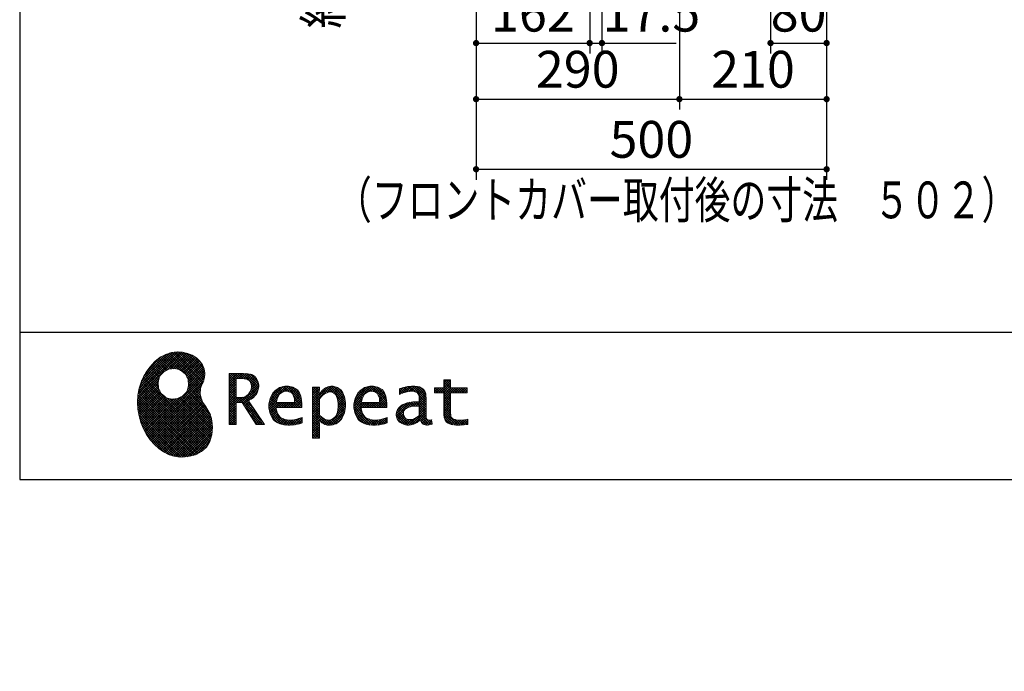
# Model space of a CAD drawing. Units: millimetres. Extents: x 188 to 6060, y -206 to 4222.
# Drawn here: x 210 to 1614, y -206 to 723 of the extents above; entities that cross this region are included whole.
import ezdxf

# ---------------------------------------------------------------- set-up
doc = ezdxf.new("R2010")
doc.units = ezdxf.units.MM
doc.header["$LTSCALE"] = 3.75
for name, color, linetype, lineweight in [('メイン', 7, 'Continuous', 9), ('リピート', 52, 'Continuous', 9), ('側面', 7, 'Continuous', 9), ('設備類', 134, 'Continuous', 9), ('電源', 54, 'Continuous', 9)]:
    doc.layers.add(name, color=color, linetype=linetype, lineweight=lineweight)
doc.styles.get("Standard").update_dxf_attribs({"font": 'txt', "bigfont": 'bigfont'})
doc.styles.add('ＭＳ ゴシック', font='txt')
doc.dimstyles.get("Standard").update_dxf_attribs({"dimtxt": 0.18, "dimasz": 0.18, "dimexe": 0.18, "dimexo": 0.0625, "dimgap": 0.09, "dimtad": 0, "dimtih": 1, "dimtoh": 1, "dimdec": 4, "dimzin": 0, "dimdsep": 46, "dimtxsty": 'Standard', "dimcen": 0.09, "dimadec": 0, "dimazin": 0, "dimtfac": 1, "dimtdec": 4, "dimtofl": 0, "dimtmove": 0, "dimatfit": 3, "dimfxl": 1, "dimtolj": 1, "dimtzin": 0, "dimarcsym": 0})
pattern_1 = [(45, (355508.818, 901.877), (-1.694074703, 1.694074703), []), (135, (355508.818, 901.877), (-1.694074703, -1.694074703), [])]

# ---------------------------------------------------------------- blocks, each defined once
blk = doc.blocks.new('_DOT')
at = {"color": 0}
blk.add_line((-0.5, 0), (-1, 0), dxfattribs=at)
at = {"color": 0, "const_width": 0.5}
blk.add_lwpolyline([(-0.25, 0, 1), (0.25, 0, 1)], format="xyb", close=True, dxfattribs=at)
blk = doc.blocks.new('Dim42')
at = {"layer": '設備類', "color": 134, "linetype": 'Continuous', "lineweight": 30}
for p, q in [((1081, 1251.5), (766, 1251.5)), ((781, 777.5), (781, 1251.5)), ((846, 777.5), (766, 777.5))]:
    blk.add_line(p, q, dxfattribs=at)
at = {"layer": '設備類', "color": 134, "linetype": 'Continuous', "lineweight": 30, "xscale": 9, "yscale": 9, "zscale": 9}
for p, rotation in [((781, 1251.5), 90.00000000000009), ((781, 777.5), 269.9999999999999)]:
    blk.add_blockref('_DOT', p, dxfattribs=dict(at, rotation=rotation))
at = {"layer": '設備類', "color": 134, "linetype": 'Continuous', "lineweight": 9, "insert": (781, 1014.5), "char_height": 52.5, "width": 1850, "attachment_point": 8, "rotation": 90, "style": 'ＭＳ ゴシック'}
blk.add_mtext('排水位置 474', dxfattribs=at)
blk = doc.blocks.new('Dim47')
at = {"layer": '側面', "color": 7, "linetype": 'Continuous', "lineweight": 30}
for p, q in [((916, 1263.5), (670.3, 1263.5)), ((685.3, 777.5), (685.3, 1263.5)), ((671.2, 777.5), (670.3, 777.5))]:
    blk.add_line(p, q, dxfattribs=at)
at = {"layer": '側面', "color": 7, "linetype": 'Continuous', "lineweight": 30, "xscale": 9, "yscale": 9, "zscale": 9}
for p, rotation in [((685.3, 1263.5), 89.99999999999991), ((685.3, 777.5), 269.9999999999998)]:
    blk.add_blockref('_DOT', p, dxfattribs=dict(at, rotation=rotation))
at = {"layer": '側面', "color": 7, "linetype": 'Continuous', "lineweight": 9, "insert": (685.3, 1020.5), "char_height": 52.5, "width": 2250, "attachment_point": 8, "rotation": 90, "style": 'ＭＳ ゴシック'}
blk.add_mtext('給水給湯位置\u3000486', dxfattribs=at)
blk = doc.blocks.new('Dim55')
at = {"layer": '電源', "color": 54, "linetype": 'Continuous', "lineweight": 30}
for p, q in [((809, 1547.5), (523.5, 1547.5)), ((538.5, 777.5), (538.5, 1547.5)), ((846, 777.5), (523.5, 777.5))]:
    blk.add_line(p, q, dxfattribs=at)
at = {"layer": '電源', "color": 54, "linetype": 'Continuous', "lineweight": 30, "xscale": 9, "yscale": 9, "zscale": 9}
for p, rotation in [((538.5, 1547.5), 89.99999999999991), ((538.5, 777.5), 269.9999999999998)]:
    blk.add_blockref('_DOT', p, dxfattribs=dict(at, rotation=rotation))
at = {"layer": '電源', "color": 54, "linetype": 'Continuous', "lineweight": 9, "insert": (538.5, 1162.5), "char_height": 52.5, "width": 2737.5, "attachment_point": 8, "rotation": 90, "style": 'ＭＳ ゴシック'}
blk.add_mtext('一次電源接続位置 770', dxfattribs=at)
blk = doc.blocks.new('Dim65')
at = {"layer": 'メイン', "color": 7, "linetype": 'Continuous', "lineweight": 30}
for p, q in [((861, 762.5), (861, 495)), ((1361, 762.5), (1361, 495)), ((861, 510), (1361, 510))]:
    blk.add_line(p, q, dxfattribs=at)
at = {"layer": 'メイン', "color": 7, "linetype": 'Continuous', "lineweight": 30, "xscale": 9, "yscale": 9, "zscale": 9}
for p, rotation in [((861, 510), 180), ((1361, 510), 359.9999999999998)]:
    blk.add_blockref('_DOT', p, dxfattribs=dict(at, rotation=rotation))
at = {"layer": 'メイン', "color": 7, "linetype": 'Continuous', "lineweight": 9, "insert": (1111, 510), "char_height": 52.5, "width": 675, "attachment_point": 8, "style": 'ＭＳ ゴシック'}
blk.add_mtext('500', dxfattribs=at)
blk = doc.blocks.new('Dim66')
at = {"layer": 'メイン', "color": 7, "linetype": 'Continuous', "lineweight": 30}
for p, q in [((1023, 912.5), (1023, 675)), ((861, 762.5), (861, 675)), ((861, 690), (1023, 690))]:
    blk.add_line(p, q, dxfattribs=at)
at = {"layer": 'メイン', "color": 7, "linetype": 'Continuous', "lineweight": 30, "xscale": 9, "yscale": 9, "zscale": 9}
for p, rotation in [((861, 690), 180), ((1023, 690), 359.9999999999998)]:
    blk.add_blockref('_DOT', p, dxfattribs=dict(at, rotation=rotation))
at = {"layer": 'メイン', "color": 7, "linetype": 'Continuous', "lineweight": 9, "insert": (942, 690), "char_height": 52.5, "width": 637.5, "attachment_point": 8, "style": 'ＭＳ ゴシック'}
blk.add_mtext('162', dxfattribs=at)
blk = doc.blocks.new('Dim67')
at = {"layer": '電源', "color": 54, "linetype": 'Continuous', "lineweight": 30}
for p, q in [((1151, 762.5), (1151, 595)), ((1361, 762.5), (1361, 595)), ((1151, 610), (1361, 610))]:
    blk.add_line(p, q, dxfattribs=at)
at = {"layer": '電源', "color": 54, "linetype": 'Continuous', "lineweight": 30, "xscale": 9, "yscale": 9, "zscale": 9}
for p, rotation in [((1151, 610), 180), ((1361, 610), 359.9999999999998)]:
    blk.add_blockref('_DOT', p, dxfattribs=dict(at, rotation=rotation))
at = {"layer": '電源', "color": 54, "linetype": 'Continuous', "lineweight": 9, "insert": (1256, 610), "char_height": 52.5, "width": 675, "attachment_point": 8, "style": 'ＭＳ ゴシック'}
blk.add_mtext('210', dxfattribs=at)
blk = doc.blocks.new('Dim68')
at = {"layer": '電源', "color": 54, "linetype": 'Continuous', "lineweight": 30}
for p, q in [((861, 762.5), (861, 595)), ((1151, 762.5), (1151, 595)), ((861, 610), (1151, 610))]:
    blk.add_line(p, q, dxfattribs=at)
at = {"layer": '電源', "color": 54, "linetype": 'Continuous', "lineweight": 30, "xscale": 9, "yscale": 9, "zscale": 9}
for p, rotation in [((861, 610), 180), ((1151, 610), 359.9999999999998)]:
    blk.add_blockref('_DOT', p, dxfattribs=dict(at, rotation=rotation))
at = {"layer": '電源', "color": 54, "linetype": 'Continuous', "lineweight": 9, "insert": (1006, 610), "char_height": 52.5, "width": 675, "attachment_point": 8, "style": 'ＭＳ ゴシック'}
blk.add_mtext('290', dxfattribs=at)
blk = doc.blocks.new('Dim69')
at = {"layer": 'メイン', "color": 7, "linetype": 'Continuous', "lineweight": 30}
for p, q in [((1040.5, 927.5), (1040.5, 675)), ((1023, 912.5), (1023, 675)), ((1023, 690), (1146.5, 690))]:
    blk.add_line(p, q, dxfattribs=at)
at = {"layer": 'メイン', "color": 7, "linetype": 'Continuous', "lineweight": 30, "xscale": 9, "yscale": 9, "zscale": 9}
for p, rotation in [((1023, 690), 359.9999999999998), ((1040.5, 690), 180)]:
    blk.add_blockref('_DOT', p, dxfattribs=dict(at, rotation=rotation))
at = {"layer": 'メイン', "color": 7, "linetype": 'Continuous', "lineweight": 9, "insert": (1041.5, 690), "char_height": 52.5, "width": 762.5, "attachment_point": 7, "style": 'ＭＳ ゴシック'}
blk.add_mtext('17.5', dxfattribs=at)
blk = doc.blocks.new('Dim70')
at = {"layer": 'メイン', "color": 7, "linetype": 'Continuous', "lineweight": 30}
for p, q in [((1281, 762.5), (1281, 675)), ((1361, 762.5), (1361, 675)), ((1281, 690), (1361, 690))]:
    blk.add_line(p, q, dxfattribs=at)
at = {"layer": 'メイン', "color": 7, "linetype": 'Continuous', "lineweight": 30, "xscale": 9, "yscale": 9, "zscale": 9}
for p, rotation in [((1281, 690), 180), ((1361, 690), 359.9999999999998)]:
    blk.add_blockref('_DOT', p, dxfattribs=dict(at, rotation=rotation))
at = {"layer": 'メイン', "color": 7, "linetype": 'Continuous', "lineweight": 9, "insert": (1321, 690), "char_height": 52.5, "width": 425, "attachment_point": 8, "style": 'ＭＳ ゴシック'}
blk.add_mtext('80', dxfattribs=at)
blk = doc.blocks.new('*G112')
at = {"layer": 'リピート', "linetype": 'Continuous', "lineweight": 9}
h = blk.add_hatch(dxfattribs=at)
h.set_pattern_fill('', scale=0.066667, style=0, pattern_type=2)
h.set_pattern_definition(pattern_1)
h.paths.add_polyline_path([(466.9, 236.3), (462, 240.8), (456.1, 244.6), (449.5, 247.3), (442.2, 249), (434.6, 249.4), (426.6, 248.4), (418.5, 245.9), (410.5, 241.7), (402.8, 235.6), (395.4, 227.6), (390.1, 220), (388.6, 217.4), (387.2, 215), (383.8, 207.6), (380.5, 197.6), (378.6, 187.6), (378, 177.5), (378.6, 167.7), (380.3, 158), (383, 148.7), (386.6, 139.9), (391.1, 131.7), (396.3, 124.1), (402.1, 117.4), (408.5, 111.5), (415.3, 106.7), (422.4, 103), (429.9, 100.6), (435.5, 99.6), (437.4, 99.5), (440.6, 99.4), (450, 100), (460.7, 102.6), (469.4, 107.2), (476.3, 113.6), (481.1, 121.7), (484, 131.2), (484.8, 142), (484.2, 151), (483.6, 153.9), (483.3, 155.6), (481.6, 160.6), (478.4, 166.5), (474.8, 171.9), (471.4, 177.4), (468.7, 183.2), (467.4, 189.7), (468.1, 197.3), (470.4, 204.1), (471.5, 206.3), (472.3, 207.8), (473.8, 212.8), (474.3, 219.1), (473.2, 225.3), (470.7, 231)], flags=0)
h.paths.add_polyline_path([(450.2, 210.1), (446.3, 217.5), (441.5, 222.1), (439.6, 223.1), (437.8, 224.2), (431.3, 225.7), (422.9, 224.9), (415.5, 221), (410.9, 216.2), (409.9, 214.4), (408.9, 212.5), (407.3, 206), (408.1, 197.7), (412, 190.2), (416.8, 185.6), (418.6, 184.6), (420.5, 183.6), (427, 182), (435.3, 182.8), (442.8, 186.7), (447.4, 191.5), (448.4, 193.4), (449.4, 195.2), (451, 201.7)], flags=0)
h = blk.add_hatch(dxfattribs=at)
h.set_pattern_fill('', scale=0.066667, style=0, pattern_type=2)
h.set_pattern_definition(pattern_1)
h.paths.add_polyline_path([(550.3, 205.9), (548.8, 209.8), (548.3, 210.5), (547.9, 211.3), (545.3, 214.3), (542, 216.5), (541.2, 216.9), (540.5, 217.2), (535.3, 218.3), (528.7, 218.8), (526.5, 218.8), (508.8, 218.8), (508.8, 146), (518.6, 146), (518.6, 177), (527.3, 177), (547.3, 146), (559, 146), (536.3, 179.8), (537.3, 180.4), (540.3, 182.2), (543.5, 184.6), (546.1, 187.2), (547.6, 189.3), (548, 190), (548.5, 191), (550.2, 195.6), (550.9, 199.7), (550.9, 201), (550.9, 202.3)], flags=0)
h.paths.add_polyline_path([(540.6, 198.7), (540.6, 200.2), (540.6, 201), (540.2, 203.4), (539.4, 205.7), (539.2, 206.1), (539, 206.6), (537.4, 208.4), (535.3, 209.8), (534.8, 210), (534.2, 210.3), (530.7, 211.1), (526, 211.4), (524.5, 211.4), (518.6, 211.4), (518.6, 184.3), (523.7, 184.3), (524.6, 184.3), (527.6, 184.6), (531, 185.5), (533.9, 187), (535.8, 188.5), (536.3, 189.1), (537, 189.9), (539.5, 194.2)], flags=0)
h = blk.add_hatch(dxfattribs=at)
h.set_pattern_fill('', scale=0.066667, style=0, pattern_type=2)
h.set_pattern_definition(pattern_1)
h.paths.add_polyline_path([(606.5, 194.6), (605.5, 195.6), (599.6, 199), (593, 200.5), (590.8, 200.5), (588.2, 200.5), (580.4, 198.4), (573.5, 193.5), (572.3, 192.2), (571.2, 190.8), (567.1, 183), (565.4, 174.8), (565.4, 172.1), (565.4, 169.4), (567.1, 161.3), (571, 153.8), (572.2, 152.5), (573, 151.5), (576.1, 149.1), (581.1, 146.7), (587.1, 145.2), (592.4, 144.8), (594.1, 144.8), (596, 144.8), (600.9, 145.2), (601.5, 145.3), (602.1, 145.4), (608.2, 146.7), (608.9, 146.9), (609.1, 146.9), (610.5, 147.4), (612.3, 148), (612.7, 148.1), (612.7, 155.8), (611.2, 155.2), (603.7, 153), (597.5, 152.1), (595.4, 152.1), (593.6, 152.1), (588.1, 153.1), (582.9, 155.3), (582, 156), (581, 156.7), (577.6, 161.5), (575.8, 168.4), (575.7, 170.1), (612.4, 170.1), (612.4, 173.2), (612.4, 175), (612.1, 180.4), (610.9, 186.3), (609.1, 191.1), (607.3, 193.9)], flags=0)
h.paths.add_polyline_path([(601.2, 185.4), (600.1, 187.9), (599.1, 189.4), (598.6, 189.8), (598.1, 190.4), (594.7, 192.3), (591.1, 193.2), (589.9, 193.2), (588.6, 193.2), (584.7, 192.1), (581.1, 189.8), (580.5, 189.1), (579.9, 188.4), (577.5, 184.1), (576.1, 178.7), (576, 177.4), (602.1, 177.4), (602.1, 178.8), (602.1, 179.7), (601.9, 182.4)], flags=0)
h = blk.add_hatch(dxfattribs=at)
h.set_pattern_fill('', scale=0.066667, style=0, pattern_type=2)
h.set_pattern_definition(pattern_1)
h.paths.add_polyline_path([(674.6, 177.1), (673.3, 185.1), (670.3, 192.2), (669.4, 193.4), (668.5, 194.6), (663.2, 198.7), (657.1, 200.5), (655, 200.5), (653.8, 200.5), (650, 199.8), (646.2, 198.2), (645.5, 197.7), (644.7, 197.2), (641.3, 194.2), (638.2, 190.2), (637.6, 189.3), (637, 189.3), (637.6, 199.3), (627.8, 199.3), (627.8, 126.5), (637.6, 126.5), (637.6, 144.8), (637, 152.1), (637.6, 152.1), (638.2, 151.4), (641.2, 148.4), (644.2, 146.5), (644.8, 146.2), (645.4, 146), (648.4, 145.1), (651.2, 144.8), (652.2, 144.8), (653.3, 144.8), (656.8, 145.3), (660.5, 146.6), (661.2, 146.9), (661.9, 147.3), (665.2, 149.6), (668.1, 152.5), (668.6, 153.2), (669.6, 154.5), (673.1, 162.5), (674.6, 171.5), (674.6, 174.4)], flags=0)
h.paths.add_polyline_path([(664.3, 175.6), (663.5, 182.2), (661.6, 187.3), (661.1, 188), (660.5, 188.7), (657.5, 191.2), (654.1, 192.3), (653, 192.3), (652.1, 192.3), (649.5, 191.7), (646.2, 190.3), (645.5, 189.9), (644.8, 189.5), (641.5, 186.7), (638.2, 183), (637.6, 182.1), (637.6, 159.4), (638.1, 158.8), (641, 156.2), (643.7, 154.2), (644.3, 153.9), (644.8, 153.6), (647.6, 152.6), (650, 152.1), (650.9, 152.1), (652.1, 152.1), (655.9, 153.3), (659.6, 156.2), (660.2, 157), (660.9, 157.8), (663.3, 163.5), (664.3, 171), (664.3, 173.4)], flags=0)
h = blk.add_hatch(dxfattribs=at)
h.set_pattern_fill('', scale=0.066667, style=0, pattern_type=2)
h.set_pattern_definition(pattern_1)
h.paths.add_polyline_path([(727.8, 194.6), (726.8, 195.6), (720.9, 199), (714.3, 200.5), (712.1, 200.5), (709.6, 200.5), (701.8, 198.4), (694.8, 193.5), (693.7, 192.2), (692.5, 190.8), (688.5, 183), (686.7, 174.8), (686.7, 172.1), (686.7, 169.4), (688.4, 161.3), (692.4, 153.8), (693.5, 152.5), (694.4, 151.5), (697.4, 149.1), (702.4, 146.7), (708.4, 145.2), (713.7, 144.8), (715.5, 144.8), (717.3, 144.8), (722.2, 145.2), (722.8, 145.3), (723.4, 145.4), (729.6, 146.7), (730.2, 146.9), (730.4, 146.9), (731.8, 147.4), (733.6, 148), (734.1, 148.1), (734.1, 155.8), (732.5, 155.2), (725, 153), (718.8, 152.1), (716.8, 152.1), (715, 152.1), (709.5, 153.1), (704.2, 155.3), (703.3, 156), (702.3, 156.7), (698.9, 161.5), (697.2, 168.4), (697.1, 170.1), (733.8, 170.1), (733.8, 173.2), (733.8, 175), (733.4, 180.4), (732.3, 186.3), (730.4, 191.1), (728.6, 193.9)], flags=0)
h.paths.add_polyline_path([(722.6, 185.4), (721.5, 187.9), (720.4, 189.4), (720, 189.8), (719.4, 190.4), (716.1, 192.3), (712.4, 193.2), (711.2, 193.2), (710, 193.2), (706.1, 192.1), (702.5, 189.8), (701.8, 189.1), (701.2, 188.4), (698.8, 184.1), (697.5, 178.7), (697.4, 177.4), (723.4, 177.4), (723.4, 178.8), (723.4, 179.7), (723.2, 182.4)], flags=0)
h = blk.add_hatch(dxfattribs=at)
h.set_pattern_fill('', scale=0.066667, style=0, pattern_type=2)
h.set_pattern_definition(pattern_1)
h.paths.add_polyline_path([(785.9, 195.9), (785.2, 196.7), (780.1, 199.4), (773.4, 200.5), (771.2, 200.5), (769, 200.5), (763.1, 199.9), (762.4, 199.8), (761.7, 199.7), (757.7, 198.7), (752.9, 197.2), (751.9, 196.8), (751.9, 188.5), (752.8, 189), (757.1, 190.9), (760.9, 192.1), (761.5, 192.3), (762.2, 192.4), (767.4, 193.2), (769.2, 193.2), (770.3, 193.2), (773.3, 192.8), (773.6, 192.7), (774, 192.6), (777.1, 191), (777.4, 190.8), (777.6, 190.6), (779.2, 188), (779.3, 187.7), (779.4, 187.4), (779.8, 185.6), (779.9, 183.4), (779.9, 182.7), (779.9, 178.2), (774, 178.2), (771.2, 178.2), (762.9, 176.9), (755.7, 173.9), (754.5, 173), (753.6, 172.4), (751.3, 170.2), (749, 167.1), (747.7, 163.6), (747.2, 160.7), (747.2, 159.8), (747.2, 159), (747.5, 156.7), (748.5, 153.9), (750, 151.4), (751.5, 149.6), (752.1, 149.2), (752.9, 148.5), (757.5, 146.1), (762.4, 145.1), (764, 145.1), (765, 145.1), (768.2, 145.5), (771.7, 146.4), (772.4, 146.7), (773.1, 147), (776.8, 148.9), (780.7, 151.8), (781.5, 152.4), (781.8, 151.7), (783.3, 148.5), (785.2, 146.6), (785.6, 146.4), (786.1, 146.1), (788.3, 145.4), (790.4, 145.1), (791.1, 145.1), (791.9, 145.1), (794.2, 145.5), (797.7, 146.4), (798.5, 146.6), (797.6, 152.4), (797.3, 152.4), (795.8, 152.1), (794.9, 152), (794.6, 152), (794, 152), (792.5, 152.4), (792.3, 152.4), (792.1, 152.5), (790.8, 153.6), (790.7, 153.7), (790.6, 153.9), (789.8, 155.9), (789.8, 156.1), (789.8, 156.4), (789.6, 159.3), (789.6, 160.2), (789.6, 182.6), (789.6, 183.6), (789.5, 186.8), (789.1, 189.8), (788.9, 190.3), (788.8, 190.8), (787.8, 193.2), (786.3, 195.5)], flags=0)
h.paths.add_polyline_path([(779.9, 158.7), (779.9, 172.2), (777, 172.2), (774.8, 172.2), (768.2, 171.5), (762.8, 169.8), (762, 169.3), (761.5, 168.9), (760, 167.7), (758.5, 165.8), (757.6, 163.7), (757.3, 162), (757.3, 161.4), (757.3, 160.6), (757.9, 158.2), (759.2, 155.8), (759.6, 155.4), (760, 155), (762.5, 153.5), (765.5, 152.9), (766.5, 152.9), (767.3, 152.9), (769.7, 153.2), (772.5, 154.1), (773.1, 154.3), (773.6, 154.6), (776.4, 156.2), (779.3, 158.3)], flags=0)
h = blk.add_hatch(dxfattribs=at)
h.set_pattern_fill('', scale=0.066667, style=0, pattern_type=2)
h.set_pattern_definition(pattern_1)
h.paths.add_polyline_path([(848.3, 190.8), (848.3, 198.1), (824.6, 198.1), (824.6, 209.6), (814.9, 209.6), (814.9, 198.1), (801.6, 198.1), (801.6, 190.8), (814.9, 190.8), (814.9, 165.1), (814.9, 163.7), (815.1, 159.7), (815.6, 156), (815.7, 155.3), (815.9, 154.7), (817, 151.8), (818.8, 149.4), (819.2, 149), (819.9, 148.3), (825.4, 145.8), (832.8, 144.8), (835.3, 144.8), (838.5, 144.8), (848.2, 145.8), (849.4, 146), (849.4, 153.3), (848.4, 153.1), (840.4, 152.1), (837.4, 152.1), (836.1, 152.1), (832.1, 152.6), (831.6, 152.7), (831.2, 152.8), (829, 153.6), (827.2, 154.6), (826.9, 154.9), (826.7, 155.1), (825.2, 157), (825.1, 157.3), (825.1, 157.5), (824.8, 159.5), (824.6, 162.5), (824.6, 163.6), (824.6, 190.8)], flags=0)
at = {"layer": 'リピート', "color": 52, "linetype": 'Continuous', "lineweight": 9}
for p, q in [((410.5, 241.7), (402.8, 235.6)), ((418.5, 245.9), (410.5, 241.7)), ((426.6, 248.4), (418.5, 245.9)), ((434.6, 249.4), (426.6, 248.4)), ((442.2, 249), (434.6, 249.4)), ((449.5, 247.3), (442.2, 249)), ((456.1, 244.6), (449.5, 247.3)), ((462, 240.8), (456.1, 244.6)), ((466.9, 236.3), (462, 240.8)), ((395.4, 227.6), (390.1, 220)), ((402.8, 235.6), (395.4, 227.6)), ((415.5, 221), (422.9, 224.9)), ((422.9, 224.9), (431.3, 225.7)), ((431.3, 225.7), (437.8, 224.2)), ((470.7, 231), (466.9, 236.3)), ((473.2, 225.3), (470.7, 231)), ((474.3, 219.1), (473.2, 225.3)), ((387.2, 215), (383.8, 207.6)), ((388.6, 217.4), (387.2, 215)), ((390.1, 220), (388.6, 217.4)), ((407.3, 206), (408.9, 212.5)), ((408.9, 212.5), (409.9, 214.4)), ((409.9, 214.4), (410.9, 216.2)), ((410.9, 216.2), (415.5, 221)), ((437.8, 224.2), (439.6, 223.1)), ((439.6, 223.1), (441.5, 222.1)), ((441.5, 222.1), (446.3, 217.5)), ((446.3, 217.5), (450.2, 210.1)), ((472.3, 207.8), (473.8, 212.8)), ((473.8, 212.8), (474.3, 219.1)), ((526.5, 218.8), (508.8, 218.8)), ((508.8, 218.8), (508.8, 146)), ((518.6, 211.4), (524.5, 211.4)), ((518.6, 184.3), (518.6, 211.4)), ((524.5, 211.4), (526, 211.4)), ((526, 211.4), (530.7, 211.1)), ((528.7, 218.8), (526.5, 218.8)), ((535.3, 218.3), (528.7, 218.8)), ((530.7, 211.1), (534.2, 210.3)), ((540.5, 217.2), (535.3, 218.3)), ((541.2, 216.9), (540.5, 217.2)), ((542, 216.5), (541.2, 216.9)), ((545.3, 214.3), (542, 216.5)), ((547.9, 211.3), (545.3, 214.3)), ((548.3, 210.5), (547.9, 211.3)), ((380.5, 197.6), (378.6, 187.6)), ((383.8, 207.6), (380.5, 197.6)), ((408.1, 197.7), (407.3, 206)), ((412, 190.2), (408.1, 197.7)), ((451, 201.7), (449.4, 195.2)), ((450.2, 210.1), (451, 201.7)), ((467.4, 189.7), (468.1, 197.3)), ((468.1, 197.3), (470.4, 204.1)), ((470.4, 204.1), (471.5, 206.3)), ((471.5, 206.3), (472.3, 207.8)), ((534.2, 210.3), (534.8, 210)), ((534.8, 210), (535.3, 209.8)), ((535.3, 209.8), (537.4, 208.4)), ((537.4, 208.4), (539, 206.6)), ((539, 206.6), (539.2, 206.1)), ((539.2, 206.1), (539.4, 205.7)), ((539.4, 205.7), (540.2, 203.4)), ((540.6, 198.7), (539.5, 194.2)), ((540.2, 203.4), (540.6, 201)), ((540.6, 201), (540.6, 200.2)), ((540.6, 200.2), (540.6, 198.7)), ((548.8, 209.8), (548.3, 210.5)), ((550.3, 205.9), (548.8, 209.8)), ((550.2, 195.6), (550.9, 199.7)), ((550.9, 202.3), (550.3, 205.9)), ((550.9, 201), (550.9, 202.3)), ((550.9, 199.7), (550.9, 201)), ((580.4, 198.4), (573.5, 193.5)), ((588.2, 200.5), (580.4, 198.4)), ((590.8, 200.5), (588.2, 200.5)), ((593, 200.5), (590.8, 200.5)), ((599.6, 199), (593, 200.5)), ((605.5, 195.6), (599.6, 199)), ((637.6, 199.3), (627.8, 199.3)), ((627.8, 199.3), (627.8, 126.5)), ((637, 189.3), (637.6, 199.3)), ((644.7, 197.2), (641.3, 194.2)), ((645.5, 197.7), (644.7, 197.2)), ((646.2, 198.2), (645.5, 197.7)), ((650, 199.8), (646.2, 198.2)), ((653.8, 200.5), (650, 199.8)), ((655, 200.5), (653.8, 200.5)), ((657.1, 200.5), (655, 200.5)), ((663.2, 198.7), (657.1, 200.5)), ((668.5, 194.6), (663.2, 198.7)), ((701.8, 198.4), (694.8, 193.5)), ((709.6, 200.5), (701.8, 198.4)), ((712.1, 200.5), (709.6, 200.5)), ((714.3, 200.5), (712.1, 200.5)), ((720.9, 199), (714.3, 200.5)), ((726.8, 195.6), (720.9, 199)), ((752.9, 197.2), (751.9, 196.8)), ((751.9, 196.8), (751.9, 188.5)), ((757.7, 198.7), (752.9, 197.2)), ((761.7, 199.7), (757.7, 198.7)), ((762.4, 199.8), (761.7, 199.7)), ((763.1, 199.9), (762.4, 199.8)), ((769, 200.5), (763.1, 199.9)), ((771.2, 200.5), (769, 200.5)), ((773.4, 200.5), (771.2, 200.5)), ((780.1, 199.4), (773.4, 200.5)), ((785.2, 196.7), (780.1, 199.4)), ((785.9, 195.9), (785.2, 196.7)), ((801.6, 190.8), (801.6, 198.1)), ((801.6, 198.1), (814.9, 198.1)), ((814.9, 198.1), (814.9, 209.6)), ((814.9, 209.6), (824.6, 209.6)), ((824.6, 209.6), (824.6, 198.1)), ((824.6, 198.1), (848.3, 198.1)), ((848.3, 198.1), (848.3, 190.8)), ((378.6, 187.6), (378, 177.5)), ((416.8, 185.6), (412, 190.2)), ((418.6, 184.6), (416.8, 185.6)), ((420.5, 183.6), (418.6, 184.6)), ((427, 182), (420.5, 183.6)), ((435.3, 182.8), (427, 182)), ((442.8, 186.7), (435.3, 182.8)), ((447.4, 191.5), (442.8, 186.7)), ((448.4, 193.4), (447.4, 191.5)), ((449.4, 195.2), (448.4, 193.4)), ((468.7, 183.2), (467.4, 189.7)), ((471.4, 177.4), (468.7, 183.2)), ((523.7, 184.3), (518.6, 184.3)), ((524.6, 184.3), (523.7, 184.3)), ((527.6, 184.6), (524.6, 184.3)), ((531, 185.5), (527.6, 184.6)), ((533.9, 187), (531, 185.5)), ((535.8, 188.5), (533.9, 187)), ((536.3, 189.1), (535.8, 188.5)), ((537, 189.9), (536.3, 189.1)), ((539.5, 194.2), (537, 189.9)), ((540.3, 182.2), (543.5, 184.6)), ((543.5, 184.6), (546.1, 187.2)), ((546.1, 187.2), (547.6, 189.3)), ((547.6, 189.3), (548, 190)), ((548, 190), (548.5, 191)), ((548.5, 191), (550.2, 195.6)), ((567.1, 183), (565.4, 174.8)), ((571.2, 190.8), (567.1, 183)), ((572.3, 192.2), (571.2, 190.8)), ((573.5, 193.5), (572.3, 192.2)), ((576.1, 178.7), (577.5, 184.1)), ((577.5, 184.1), (579.9, 188.4)), ((579.9, 188.4), (580.5, 189.1)), ((580.5, 189.1), (581.1, 189.8)), ((581.1, 189.8), (584.7, 192.1)), ((584.7, 192.1), (588.6, 193.2)), ((588.6, 193.2), (589.9, 193.2)), ((589.9, 193.2), (591.1, 193.2)), ((591.1, 193.2), (594.7, 192.3)), ((594.7, 192.3), (598.1, 190.4)), ((598.1, 190.4), (598.6, 189.8)), ((598.6, 189.8), (599.1, 189.4)), ((599.1, 189.4), (600.1, 187.9)), ((600.1, 187.9), (601.2, 185.4)), ((601.2, 185.4), (601.9, 182.4)), ((606.5, 194.6), (605.5, 195.6)), ((607.3, 193.9), (606.5, 194.6)), ((609.1, 191.1), (607.3, 193.9)), ((610.9, 186.3), (609.1, 191.1)), ((612.1, 180.4), (610.9, 186.3)), ((637.6, 189.3), (637, 189.3)), ((638.2, 190.2), (637.6, 189.3)), ((637.6, 182.1), (638.2, 183)), ((641.3, 194.2), (638.2, 190.2)), ((638.2, 183), (641.5, 186.7)), ((641.5, 186.7), (644.8, 189.5)), ((644.8, 189.5), (645.5, 189.9)), ((645.5, 189.9), (646.2, 190.3)), ((646.2, 190.3), (649.5, 191.7)), ((649.5, 191.7), (652.1, 192.3)), ((652.1, 192.3), (653, 192.3)), ((653, 192.3), (654.1, 192.3)), ((654.1, 192.3), (657.5, 191.2)), ((657.5, 191.2), (660.5, 188.7)), ((660.5, 188.7), (661.1, 188)), ((661.1, 188), (661.6, 187.3)), ((661.6, 187.3), (663.5, 182.2)), ((669.4, 193.4), (668.5, 194.6)), ((670.3, 192.2), (669.4, 193.4)), ((673.3, 185.1), (670.3, 192.2)), ((674.6, 177.1), (673.3, 185.1)), ((688.5, 183), (686.7, 174.8)), ((692.5, 190.8), (688.5, 183)), ((693.7, 192.2), (692.5, 190.8)), ((694.8, 193.5), (693.7, 192.2)), ((697.5, 178.7), (698.8, 184.1)), ((698.8, 184.1), (701.2, 188.4)), ((701.2, 188.4), (701.8, 189.1)), ((701.8, 189.1), (702.5, 189.8)), ((702.5, 189.8), (706.1, 192.1)), ((706.1, 192.1), (710, 193.2)), ((710, 193.2), (711.2, 193.2)), ((711.2, 193.2), (712.4, 193.2)), ((712.4, 193.2), (716.1, 192.3)), ((716.1, 192.3), (719.4, 190.4)), ((719.4, 190.4), (720, 189.8)), ((720, 189.8), (720.4, 189.4)), ((720.4, 189.4), (721.5, 187.9)), ((721.5, 187.9), (722.6, 185.4)), ((722.6, 185.4), (723.2, 182.4)), ((727.8, 194.6), (726.8, 195.6)), ((728.6, 193.9), (727.8, 194.6)), ((730.4, 191.1), (728.6, 193.9)), ((732.3, 186.3), (730.4, 191.1)), ((733.4, 180.4), (732.3, 186.3)), ((751.9, 188.5), (752.8, 189)), ((752.8, 189), (757.1, 190.9)), ((757.1, 190.9), (760.9, 192.1)), ((760.9, 192.1), (761.5, 192.3)), ((761.5, 192.3), (762.2, 192.4)), ((762.2, 192.4), (767.4, 193.2)), ((767.4, 193.2), (769.2, 193.2)), ((769.2, 193.2), (770.3, 193.2)), ((770.3, 193.2), (773.3, 192.8)), ((773.3, 192.8), (773.6, 192.7)), ((773.6, 192.7), (774, 192.6)), ((774, 192.6), (777.1, 191)), ((777.1, 191), (777.4, 190.8)), ((777.4, 190.8), (777.6, 190.6)), ((777.6, 190.6), (779.2, 188)), ((779.2, 188), (779.3, 187.7)), ((779.3, 187.7), (779.4, 187.4)), ((779.4, 187.4), (779.8, 185.6)), ((779.8, 185.6), (779.9, 183.4)), ((779.9, 183.4), (779.9, 182.7)), ((779.9, 182.7), (779.9, 178.2)), ((786.3, 195.5), (785.9, 195.9)), ((787.8, 193.2), (786.3, 195.5)), ((788.8, 190.8), (787.8, 193.2)), ((788.9, 190.3), (788.8, 190.8)), ((789.1, 189.8), (788.9, 190.3)), ((789.5, 186.8), (789.1, 189.8)), ((789.6, 183.6), (789.5, 186.8)), ((789.6, 182.6), (789.6, 183.6)), ((789.6, 160.2), (789.6, 182.6)), ((814.9, 190.8), (801.6, 190.8)), ((814.9, 165.1), (814.9, 190.8)), ((848.3, 190.8), (824.6, 190.8)), ((824.6, 190.8), (824.6, 163.6)), ((378, 177.5), (378.6, 167.7)), ((474.8, 171.9), (471.4, 177.4)), ((478.4, 166.5), (474.8, 171.9)), ((518.6, 146), (518.6, 177)), ((518.6, 177), (527.3, 177)), ((527.3, 177), (547.3, 146)), ((536.3, 179.8), (537.3, 180.4)), ((559, 146), (536.3, 179.8)), ((537.3, 180.4), (540.3, 182.2)), ((565.4, 174.8), (565.4, 172.1)), ((565.4, 172.1), (565.4, 169.4)), ((565.4, 169.4), (567.1, 161.3)), ((575.8, 168.4), (575.7, 170.1)), ((575.7, 170.1), (612.4, 170.1)), ((576, 177.4), (576.1, 178.7)), ((602.1, 177.4), (576, 177.4)), ((601.9, 182.4), (602.1, 179.7)), ((602.1, 179.7), (602.1, 178.8)), ((602.1, 178.8), (602.1, 177.4)), ((612.4, 175), (612.1, 180.4)), ((612.4, 173.2), (612.4, 175)), ((612.4, 170.1), (612.4, 173.2)), ((637.6, 159.4), (637.6, 182.1)), ((664.3, 171), (663.3, 163.5)), ((663.5, 182.2), (664.3, 175.6)), ((664.3, 175.6), (664.3, 173.4)), ((664.3, 173.4), (664.3, 171)), ((673.1, 162.5), (674.6, 171.5)), ((674.6, 174.4), (674.6, 177.1)), ((674.6, 171.5), (674.6, 174.4)), ((686.7, 174.8), (686.7, 172.1)), ((686.7, 172.1), (686.7, 169.4)), ((686.7, 169.4), (688.4, 161.3)), ((697.2, 168.4), (697.1, 170.1)), ((697.1, 170.1), (733.8, 170.1)), ((697.4, 177.4), (697.5, 178.7)), ((723.4, 177.4), (697.4, 177.4)), ((723.2, 182.4), (723.4, 179.7)), ((723.4, 179.7), (723.4, 178.8)), ((723.4, 178.8), (723.4, 177.4)), ((733.8, 175), (733.4, 180.4)), ((733.8, 173.2), (733.8, 175)), ((733.8, 170.1), (733.8, 173.2)), ((751.3, 170.2), (749, 167.1)), ((753.6, 172.4), (751.3, 170.2)), ((754.5, 173), (753.6, 172.4)), ((755.7, 173.9), (754.5, 173)), ((762.9, 176.9), (755.7, 173.9)), ((760, 167.7), (761.5, 168.9)), ((761.5, 168.9), (762, 169.3)), ((762, 169.3), (762.8, 169.8)), ((762.8, 169.8), (768.2, 171.5)), ((771.2, 178.2), (762.9, 176.9)), ((768.2, 171.5), (774.8, 172.2)), ((774, 178.2), (771.2, 178.2)), ((779.9, 178.2), (774, 178.2)), ((774.8, 172.2), (777, 172.2)), ((777, 172.2), (779.9, 172.2)), ((779.9, 172.2), (779.9, 158.7)), ((378.6, 167.7), (380.3, 158)), ((380.3, 158), (383, 148.7)), ((481.6, 160.6), (478.4, 166.5)), ((483.3, 155.6), (481.6, 160.6)), ((483.6, 153.9), (483.3, 155.6)), ((567.1, 161.3), (571, 153.8)), ((577.6, 161.5), (575.8, 168.4)), ((581, 156.7), (577.6, 161.5)), ((582, 156), (581, 156.7)), ((582.9, 155.3), (582, 156)), ((588.1, 153.1), (582.9, 155.3)), ((611.2, 155.2), (603.7, 153)), ((612.7, 155.8), (611.2, 155.2)), ((612.7, 148.1), (612.7, 155.8)), ((638.1, 158.8), (637.6, 159.4)), ((641, 156.2), (638.1, 158.8)), ((643.7, 154.2), (641, 156.2)), ((659.6, 156.2), (655.9, 153.3)), ((660.2, 157), (659.6, 156.2)), ((660.9, 157.8), (660.2, 157)), ((663.3, 163.5), (660.9, 157.8)), ((668.6, 153.2), (669.6, 154.5)), ((669.6, 154.5), (673.1, 162.5)), ((688.4, 161.3), (692.4, 153.8)), ((698.9, 161.5), (697.2, 168.4)), ((702.3, 156.7), (698.9, 161.5)), ((703.3, 156), (702.3, 156.7)), ((704.2, 155.3), (703.3, 156)), ((709.5, 153.1), (704.2, 155.3)), ((732.5, 155.2), (725, 153)), ((734.1, 155.8), (732.5, 155.2)), ((734.1, 148.1), (734.1, 155.8)), ((747.7, 163.6), (747.2, 160.7)), ((747.2, 160.7), (747.2, 159.8)), ((747.2, 159.8), (747.2, 159)), ((747.2, 159), (747.5, 156.7)), ((747.5, 156.7), (748.5, 153.9)), ((749, 167.1), (747.7, 163.6)), ((757.3, 162), (757.6, 163.7)), ((757.3, 161.4), (757.3, 162)), ((757.3, 160.6), (757.3, 161.4)), ((757.9, 158.2), (757.3, 160.6)), ((757.6, 163.7), (758.5, 165.8)), ((759.2, 155.8), (757.9, 158.2)), ((758.5, 165.8), (760, 167.7)), ((759.6, 155.4), (759.2, 155.8)), ((760, 155), (759.6, 155.4)), ((762.5, 153.5), (760, 155)), ((773.6, 154.6), (773.1, 154.3)), ((776.4, 156.2), (773.6, 154.6)), ((779.3, 158.3), (776.4, 156.2)), ((779.9, 158.7), (779.3, 158.3)), ((789.6, 159.3), (789.6, 160.2)), ((789.8, 156.4), (789.6, 159.3)), ((789.8, 156.1), (789.8, 156.4)), ((789.8, 155.9), (789.8, 156.1)), ((790.6, 153.9), (789.8, 155.9)), ((814.9, 163.7), (814.9, 165.1)), ((815.1, 159.7), (814.9, 163.7)), ((815.6, 156), (815.1, 159.7)), ((815.7, 155.3), (815.6, 156)), ((815.9, 154.7), (815.7, 155.3)), ((817, 151.8), (815.9, 154.7)), ((824.6, 163.6), (824.6, 162.5)), ((824.6, 162.5), (824.8, 159.5)), ((824.8, 159.5), (825.1, 157.5)), ((825.1, 157.5), (825.1, 157.3)), ((825.1, 157.3), (825.2, 157)), ((825.2, 157), (826.7, 155.1)), ((826.7, 155.1), (826.9, 154.9)), ((826.9, 154.9), (827.2, 154.6)), ((827.2, 154.6), (829, 153.6)), ((383, 148.7), (386.6, 139.9)), ((484.2, 151), (483.6, 153.9)), ((484, 131.2), (484.8, 142)), ((484.8, 142), (484.2, 151)), ((508.8, 146), (518.6, 146)), ((547.3, 146), (559, 146)), ((571, 153.8), (572.2, 152.5)), ((572.2, 152.5), (573, 151.5)), ((573, 151.5), (576.1, 149.1)), ((576.1, 149.1), (581.1, 146.7)), ((581.1, 146.7), (587.1, 145.2)), ((587.1, 145.2), (592.4, 144.8)), ((593.6, 152.1), (588.1, 153.1)), ((592.4, 144.8), (594.1, 144.8)), ((595.4, 152.1), (593.6, 152.1)), ((594.1, 144.8), (596, 144.8)), ((597.5, 152.1), (595.4, 152.1)), ((596, 144.8), (600.9, 145.2)), ((603.7, 153), (597.5, 152.1)), ((600.9, 145.2), (601.5, 145.3)), ((601.5, 145.3), (602.1, 145.4)), ((602.1, 145.4), (608.2, 146.7)), ((608.2, 146.7), (608.9, 146.9)), ((608.9, 146.9), (609.1, 146.9)), ((609.1, 146.9), (610.5, 147.4)), ((610.5, 147.4), (612.3, 148)), ((612.3, 148), (612.7, 148.1)), ((637.6, 144.8), (637, 152.1)), ((637, 152.1), (637.6, 152.1)), ((637.6, 152.1), (638.2, 151.4)), ((637.6, 126.5), (637.6, 144.8)), ((638.2, 151.4), (641.2, 148.4)), ((641.2, 148.4), (644.2, 146.5)), ((644.3, 153.9), (643.7, 154.2)), ((644.2, 146.5), (644.8, 146.2)), ((644.8, 153.6), (644.3, 153.9)), ((647.6, 152.6), (644.8, 153.6)), ((644.8, 146.2), (645.4, 146)), ((645.4, 146), (648.4, 145.1)), ((650, 152.1), (647.6, 152.6)), ((648.4, 145.1), (651.2, 144.8)), ((650.9, 152.1), (650, 152.1)), ((652.1, 152.1), (650.9, 152.1)), ((651.2, 144.8), (652.2, 144.8)), ((655.9, 153.3), (652.1, 152.1)), ((652.2, 144.8), (653.3, 144.8)), ((653.3, 144.8), (656.8, 145.3)), ((656.8, 145.3), (660.5, 146.6)), ((660.5, 146.6), (661.2, 146.9)), ((661.2, 146.9), (661.9, 147.3)), ((661.9, 147.3), (665.2, 149.6)), ((665.2, 149.6), (668.1, 152.5)), ((668.1, 152.5), (668.6, 153.2)), ((692.4, 153.8), (693.5, 152.5)), ((693.5, 152.5), (694.4, 151.5)), ((694.4, 151.5), (697.4, 149.1)), ((697.4, 149.1), (702.4, 146.7)), ((702.4, 146.7), (708.4, 145.2)), ((708.4, 145.2), (713.7, 144.8)), ((715, 152.1), (709.5, 153.1)), ((713.7, 144.8), (715.5, 144.8)), ((716.8, 152.1), (715, 152.1)), ((715.5, 144.8), (717.3, 144.8)), ((718.8, 152.1), (716.8, 152.1)), ((717.3, 144.8), (722.2, 145.2)), ((725, 153), (718.8, 152.1)), ((722.2, 145.2), (722.8, 145.3)), ((722.8, 145.3), (723.4, 145.4)), ((723.4, 145.4), (729.6, 146.7)), ((729.6, 146.7), (730.2, 146.9)), ((730.2, 146.9), (730.4, 146.9)), ((730.4, 146.9), (731.8, 147.4)), ((731.8, 147.4), (733.6, 148)), ((733.6, 148), (734.1, 148.1)), ((748.5, 153.9), (750, 151.4)), ((750, 151.4), (751.5, 149.6)), ((751.5, 149.6), (752.1, 149.2)), ((752.1, 149.2), (752.9, 148.5)), ((752.9, 148.5), (757.5, 146.1)), ((757.5, 146.1), (762.4, 145.1)), ((762.4, 145.1), (764, 145.1)), ((765.5, 152.9), (762.5, 153.5)), ((764, 145.1), (765, 145.1)), ((765, 145.1), (768.2, 145.5)), ((766.5, 152.9), (765.5, 152.9)), ((767.3, 152.9), (766.5, 152.9)), ((769.7, 153.2), (767.3, 152.9)), ((768.2, 145.5), (771.7, 146.4)), ((772.5, 154.1), (769.7, 153.2)), ((771.7, 146.4), (772.4, 146.7)), ((772.4, 146.7), (773.1, 147)), ((773.1, 154.3), (772.5, 154.1)), ((773.1, 147), (776.8, 148.9)), ((776.8, 148.9), (780.7, 151.8)), ((780.7, 151.8), (781.5, 152.4)), ((781.5, 152.4), (781.8, 151.7)), ((781.8, 151.7), (783.3, 148.5)), ((783.3, 148.5), (785.2, 146.6)), ((785.2, 146.6), (785.6, 146.4)), ((785.6, 146.4), (786.1, 146.1)), ((786.1, 146.1), (788.3, 145.4)), ((788.3, 145.4), (790.4, 145.1)), ((790.4, 145.1), (791.1, 145.1)), ((790.7, 153.7), (790.6, 153.9)), ((790.8, 153.6), (790.7, 153.7)), ((792.1, 152.5), (790.8, 153.6)), ((791.1, 145.1), (791.9, 145.1)), ((791.9, 145.1), (794.2, 145.5)), ((792.3, 152.4), (792.1, 152.5)), ((792.5, 152.4), (792.3, 152.4)), ((794, 152), (792.5, 152.4)), ((794.6, 152), (794, 152)), ((794.2, 145.5), (797.7, 146.4)), ((794.9, 152), (794.6, 152)), ((795.8, 152.1), (794.9, 152)), ((797.3, 152.4), (795.8, 152.1)), ((797.6, 152.4), (797.3, 152.4)), ((798.5, 146.6), (797.6, 152.4)), ((797.7, 146.4), (798.5, 146.6)), ((818.8, 149.4), (817, 151.8)), ((819.2, 149), (818.8, 149.4)), ((819.9, 148.3), (819.2, 149)), ((825.4, 145.8), (819.9, 148.3)), ((832.8, 144.8), (825.4, 145.8)), ((829, 153.6), (831.2, 152.8)), ((831.2, 152.8), (831.6, 152.7)), ((831.6, 152.7), (832.1, 152.6)), ((832.1, 152.6), (836.1, 152.1)), ((835.3, 144.8), (832.8, 144.8)), ((838.5, 144.8), (835.3, 144.8)), ((836.1, 152.1), (837.4, 152.1)), ((837.4, 152.1), (840.4, 152.1)), ((848.2, 145.8), (838.5, 144.8)), ((840.4, 152.1), (848.4, 153.1)), ((849.4, 146), (848.2, 145.8)), ((848.4, 153.1), (849.4, 153.3)), ((849.4, 153.3), (849.4, 146)), ((386.6, 139.9), (391.1, 131.7)), ((391.1, 131.7), (396.3, 124.1)), ((481.1, 121.7), (484, 131.2)), ((627.8, 126.5), (637.6, 126.5)), ((396.3, 124.1), (402.1, 117.4)), ((402.1, 117.4), (408.5, 111.5)), ((469.4, 107.2), (476.3, 113.6)), ((476.3, 113.6), (481.1, 121.7)), ((408.5, 111.5), (415.3, 106.7)), ((415.3, 106.7), (422.4, 103)), ((422.4, 103), (429.9, 100.6)), ((429.9, 100.6), (435.5, 99.6)), ((435.5, 99.6), (437.4, 99.5)), ((437.4, 99.5), (440.6, 99.4)), ((440.6, 99.4), (450, 100)), ((450, 100), (460.7, 102.6)), ((460.7, 102.6), (469.4, 107.2))]:
    blk.add_line(p, q, dxfattribs=at)

msp = doc.modelspace()

# ---------------------------------------------------------------- linework, layer by layer
at = {"layer": 'メイン', "color": 7, "linetype": 'Continuous', "lineweight": 30}
for p, q in [((210, 4222.5), (210, 67.5)), ((210, 277.5), (6060, 277.5)), ((210, 67.5), (6060, 67.5))]:
    msp.add_line(p, q, dxfattribs=at)

# ---------------------------------------------------------------- block references
msp.add_blockref('*G112', (0, 0))

# ---------------------------------------------------------------- texts
at = {"layer": 'メイン', "color": 7, "linetype": 'Continuous', "lineweight": 9, "insert": (661.047, 440), "char_height": 52.5, "width": 1220.91649, "attachment_point": 7}
msp.add_mtext('{\\fＭＳ ゴシック;\\W0.714286;（フロントカバー取付後の寸法\u3000５０２）}', dxfattribs=at)

# ---------------------------------------------------------------- dimensions: what is measured, and where the dimension line sits
at = {"layer": 'メイン', "color": 7, "linetype": 'Continuous', "lineweight": 30}
for base, p1, p2, picture, middle in [((1040.547, 690), (1023.047, 927.5), (1040.547, 942.5), 'Dim69', (1094.047, 690)), ((1023.047, 690), (861.047, 777.5), (1023.047, 927.5), 'Dim66', (942.047, 690)), ((1361.047, 510), (861.047, 777.5), (1361.047, 777.5), 'Dim65', (1111.047, 510)), ((1361.047, 690), (1281.047, 777.5), (1361.047, 777.5), 'Dim70', (1321.047, 690))]:
    dim = msp.add_linear_dim(base=base, p1=p1, p2=p2, dimstyle='Standard', override={"dimscale": 1, "dimtxt": 52.5, "dimasz": 9, "dimexe": 15, "dimexo": 15, "dimgap": 0, "dimtad": 1, "dimtih": 0, "dimtoh": 0, "dimdec": 2, "dimzin": 8, "dimtxsty": 'ＭＳ ゴシック', "dimblk1": 'DOT', "dimblk2": 'DOT', "dimsah": 1, "dimse1": 0, "dimse2": 0, "dimtix": 0, "dimtofl": 1, "dimtmove": 1, "dimatfit": 2, "dimtzin": 8}, dxfattribs=at)
    dim.commit()
    dim.dimension.update_dxf_attribs({"geometry": picture, "text_midpoint": middle, "dimtype": 160})
at = {"layer": '側面', "color": 7, "linetype": 'Continuous', "lineweight": 30}
dim = msp.add_linear_dim(base=(685.342, 1263.501), p1=(686.216, 777.5), p2=(931.047, 1263.501), angle=90, text='給<>', dimstyle='Standard', override={"dimscale": 1, "dimtxt": 52.5, "dimasz": 9, "dimexe": 15, "dimexo": 15, "dimgap": 0, "dimtad": 1, "dimtih": 0, "dimtoh": 0, "dimdec": 2, "dimzin": 8, "dimtxsty": 'ＭＳ ゴシック', "dimblk1": 'DOT', "dimblk2": 'DOT', "dimsah": 1, "dimse1": 0, "dimse2": 0, "dimtix": 0, "dimtofl": 1, "dimtmove": 1, "dimatfit": 2, "dimtzin": 8}, dxfattribs=at)
dim.commit()
dim.dimension.update_dxf_attribs({"geometry": 'Dim47', "text_midpoint": (685.342, 1020.5), "dimtype": 160})
at = {"layer": '設備類', "color": 134, "linetype": 'Continuous', "lineweight": 30}
dim = msp.add_linear_dim(base=(781.047, 1251.5), p1=(861.047, 777.5), p2=(1096.047, 1251.5), angle=90, text='排<>', dimstyle='Standard', override={"dimscale": 1, "dimtxt": 52.5, "dimasz": 9, "dimexe": 15, "dimexo": 15, "dimgap": 0, "dimtad": 1, "dimtih": 0, "dimtoh": 0, "dimdec": 2, "dimzin": 8, "dimtxsty": 'ＭＳ ゴシック', "dimblk1": 'DOT', "dimblk2": 'DOT', "dimsah": 1, "dimse1": 0, "dimse2": 0, "dimtix": 0, "dimtofl": 1, "dimtmove": 1, "dimatfit": 2, "dimtzin": 8}, dxfattribs=at)
dim.commit()
dim.dimension.update_dxf_attribs({"geometry": 'Dim42', "text_midpoint": (781.047, 1014.5), "dimtype": 160})
at = {"layer": '電源', "color": 54, "linetype": 'Continuous', "lineweight": 30}
dim = msp.add_linear_dim(base=(538.548, 1547.5), p1=(861.047, 777.5), p2=(824.047, 1547.5), angle=90, text='一<>', dimstyle='Standard', override={"dimscale": 1, "dimtxt": 52.5, "dimasz": 9, "dimexe": 15, "dimexo": 15, "dimgap": 0, "dimtad": 1, "dimtih": 0, "dimtoh": 0, "dimdec": 2, "dimzin": 8, "dimtxsty": 'ＭＳ ゴシック', "dimblk1": 'DOT', "dimblk2": 'DOT', "dimsah": 1, "dimse1": 0, "dimse2": 0, "dimtix": 0, "dimtofl": 1, "dimtmove": 1, "dimatfit": 2, "dimtzin": 8}, dxfattribs=at)
dim.commit()
dim.dimension.update_dxf_attribs({"geometry": 'Dim55', "text_midpoint": (538.548, 1162.5), "dimtype": 160})
for base, p1, p2, picture, middle in [((1151.047, 610), (861.047, 777.5), (1151.047, 777.5), 'Dim68', (1006.047, 610)), ((1361.047, 610), (1151.047, 777.5), (1361.047, 777.5), 'Dim67', (1256.047, 610))]:
    dim = msp.add_linear_dim(base=base, p1=p1, p2=p2, dimstyle='Standard', override={"dimscale": 1, "dimtxt": 52.5, "dimasz": 9, "dimexe": 15, "dimexo": 15, "dimgap": 0, "dimtad": 1, "dimtih": 0, "dimtoh": 0, "dimdec": 2, "dimzin": 8, "dimtxsty": 'ＭＳ ゴシック', "dimblk1": 'DOT', "dimblk2": 'DOT', "dimsah": 1, "dimse1": 0, "dimse2": 0, "dimtix": 0, "dimtofl": 1, "dimtmove": 1, "dimatfit": 2, "dimtzin": 8}, dxfattribs=at)
    dim.commit()
    dim.dimension.update_dxf_attribs({"geometry": picture, "text_midpoint": middle, "dimtype": 160})

doc.saveas('drawing.dxf')
